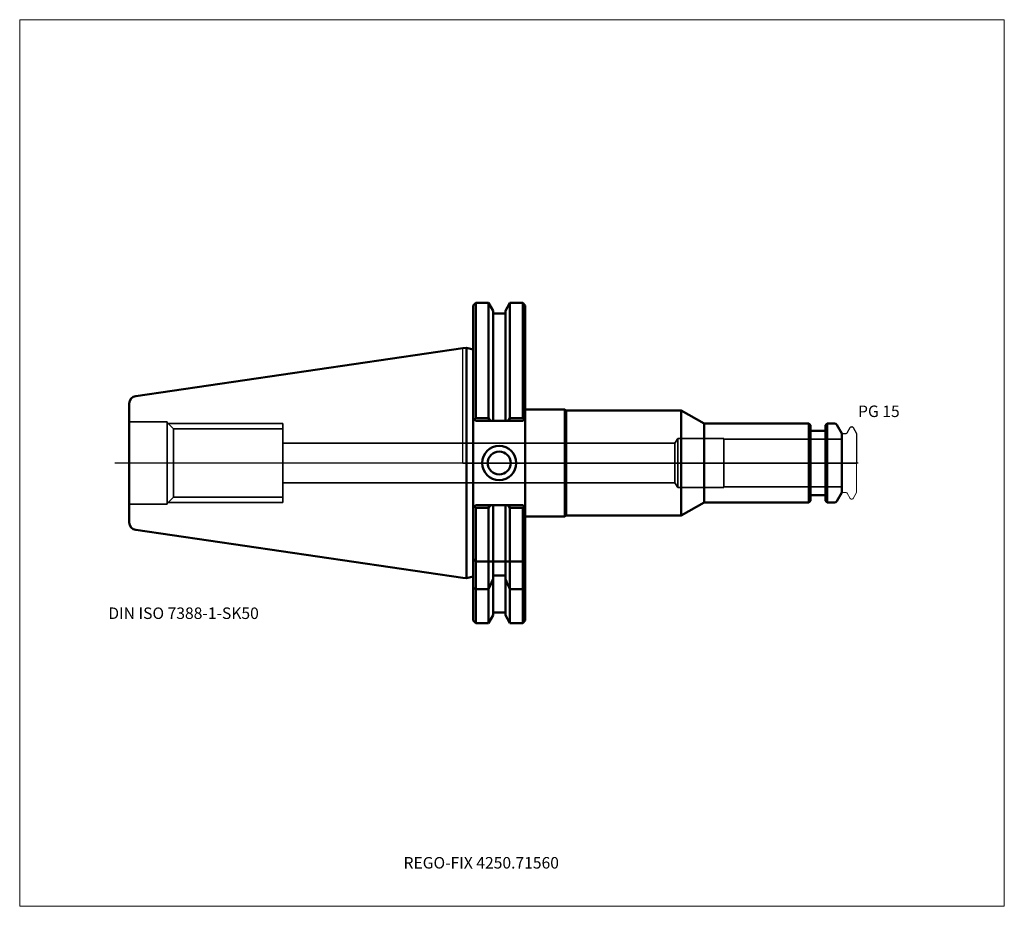
# Model space of a CAD drawing. Units: millimetres. Extents: x -135 to 165, y -135 to 135.
import ezdxf
from ezdxf.entities.mleader import LeaderData, LeaderLine
from ezdxf.lldxf.tags import DXFTag
from ezdxf.math import Vec2, Vec3

# ---------------------------------------------------------------- set-up
doc = ezdxf.new("R2010")
doc.units = ezdxf.units.MM
doc.layers.get('0').update_dxf_attribs({"plot": 0})
for name, color, linetype, lineweight in [('1', 4, 'Continuous', 50), ('3', 1, 'Dashed_narrow', 35), ('RFCOMP01', 3, 'Long_dashed_dotted_narrow', 18), ('SK1', 4, 'Continuous', 50), ('SK3', 1, 'Dashed_narrow', 35), ('SK4', 2, 'Long_dashed_dotted_narrow', 25)]:
    doc.layers.add(name, color=color, linetype=linetype, lineweight=lineweight)
for name, color, linetype, lineweight, plot in [('4', 2, 'Long_dashed_dotted_narrow', 25, False), ('INFMAINVIEW', 9, 'Continuous', 18, False), ('INFTOTAL', 9, 'Continuous', 18, False), ('NOCUT', 7, 'Continuous', 25, False)]:
    doc.layers.add(name, color=color, linetype=linetype, lineweight=lineweight, plot=plot)
doc.layers.add('SK6', color=5, linetype='Continuous')
doc.styles.add('SEACAD_Monospac821_BT', font='txt')
doc.styles.get("Standard").update_dxf_attribs({"font": 'Monospac821 BT'})
tags = doc.linetypes.add('Dashed_narrow', pattern=[9.525, 6.35, -3.175]).pattern_tags.tags
tags[6:7] = [DXFTag(74, 4), DXFTag(75, 0), DXFTag(340, '0'), DXFTag(46, 0.0), DXFTag(50, 0.0), DXFTag(44, 0.0), DXFTag(45, 0.0)]
tags[4:5] = [DXFTag(74, 4), DXFTag(75, 0), DXFTag(340, '0'), DXFTag(46, 0.0), DXFTag(50, 0.0), DXFTag(44, 0.0), DXFTag(45, 0.0)]
tags = doc.linetypes.add('Long_dashed_dotted_narrow', pattern=[28.575, 19.05, -3.175, 3.175, -3.175]).pattern_tags.tags
tags[10:11] = [DXFTag(74, 4), DXFTag(75, 0), DXFTag(340, '0'), DXFTag(46, 0.0), DXFTag(50, 0.0), DXFTag(44, 0.0), DXFTag(45, 0.0)]
tags[8:9] = [DXFTag(74, 4), DXFTag(75, 0), DXFTag(340, '0'), DXFTag(46, 0.0), DXFTag(50, 0.0), DXFTag(44, 0.0), DXFTag(45, 0.0)]
tags[6:7] = [DXFTag(74, 4), DXFTag(75, 0), DXFTag(340, '0'), DXFTag(46, 0.0), DXFTag(50, 0.0), DXFTag(44, 0.0), DXFTag(45, 0.0)]
tags[4:5] = [DXFTag(74, 4), DXFTag(75, 0), DXFTag(340, '0'), DXFTag(46, 0.0), DXFTag(50, 0.0), DXFTag(44, 0.0), DXFTag(45, 0.0)]

# ---------------------------------------------------------------- blocks, each defined once
blk = doc.blocks.new('_DOT')
at = {"color": 0}
blk.add_line((0, 0), (-1, 0), dxfattribs=at)
at = {"color": 0, "const_width": 0.333}
blk.add_lwpolyline([(-0.166, 0, 1), (0.166, 0, 1)], format="xyb", close=True, dxfattribs=at)

msp = doc.modelspace()

# ---------------------------------------------------------------- linework, layer by layer
at = {"layer": '1'}
for p, q in [((4, 48.75), (3.2, 47.95)), ((4, 13.68), (4, 48.75)), ((7.85, 48.75), (4, 48.75)), ((7.85, 48.75), (7.85, 13.68)), ((9.23, 46.37), (7.85, 48.75)), ((14.35, 48.75), (12.98, 46.37)), ((14.35, 48.75), (14.35, 13.68)), ((18.25, 48.75), (14.35, 48.75)), ((18.25, 13.68), (18.25, 48.75)), ((19.05, 47.95), (18.25, 48.75)), ((3.2, 13.65), (3.2, 47.95)), ((9.23, 12.85), (9.23, 46.37)), ((12.98, 45.5), (9.23, 45.5)), ((12.98, 46.37), (12.98, 12.85)), ((19.05, 8.85), (19.05, 47.95)), ((0, 34.93), (1.16, 35.09)), ((1.16, -35.09), (1.16, 35.09)), ((3.2, 34.55), (1.16, 35.09)), ((19.05, 16.25), (31.05, 16.25)), ((31.05, 16.25), (31.48, 16)), ((31.05, 16.25), (31.05, -16.25)), ((31.48, 16), (66.57, 16)), ((31.48, 16), (31.48, -16)), ((66.57, 16), (73.5, 12)), ((66.57, 16), (66.57, -16)), ((4, 12.85), (3.2, 13.65)), ((3.2, 13.65), (3.2, -8.85)), ((4, 13.68), (3.58, 13.26)), ((7.85, 13.68), (4, 13.68)), ((4, 12.85), (18.25, 12.85)), ((8.33, 12.84), (7.85, 13.68)), ((13.87, 12.85), (14.35, 13.68)), ((14.35, 13.68), (18.25, 13.68)), ((18.25, 13.68), (18.66, 13.26)), ((19.05, 13.65), (18.25, 12.85)), ((105.45, 12), (73.5, 12)), ((73.5, 12), (73.5, -12)), ((105.45, -12), (105.45, 12)), ((105.9, 11.55), (105.45, 12)), ((111, 12), (110.55, 11.55)), ((111, 12), (111, -12)), ((113.31, 12), (111, 12)), ((105.9, 11.55), (105.9, -11.55)), ((110.1, 9.75), (106.3, 9.75)), ((110.55, -11.55), (110.55, 11.55)), ((115.5, 9), (114, 11.6)), ((115.5, -9), (115.5, 9)), ((19.05, -13.65), (19.05, 8.85)), ((3.2, -47.95), (3.2, -8.85)), ((114, -11.6), (115.5, -9)), ((66.57, -16), (73.5, -12)), ((73.5, -12), (105.45, -12)), ((105.45, -12), (105.9, -11.55)), ((106.3, -9.75), (110.1, -9.75)), ((110.55, -11.55), (111, -12)), ((111, -12), (113.31, -12)), ((3.2, -13.65), (4, -12.85)), ((3.58, -13.26), (4, -13.68)), ((4, -12.85), (18.25, -12.85)), ((4, -48.75), (4, -13.68)), ((4, -13.68), (7.85, -13.68)), ((7.85, -13.68), (8.33, -12.84)), ((7.85, -30), (7.85, -13.68)), ((9.23, -30), (9.23, -12.85)), ((12.98, -30), (12.98, -12.85)), ((14.35, -13.68), (13.87, -12.85)), ((14.35, -30), (14.35, -13.68)), ((18.25, -13.68), (14.35, -13.68)), ((18.25, -12.85), (19.05, -13.65)), ((18.66, -13.26), (18.25, -13.69)), ((18.25, -48.75), (18.25, -13.68)), ((19.05, -47.95), (19.05, -13.65)), ((19.05, -16.25), (31.05, -16.25)), ((31.05, -16.25), (31.48, -16)), ((31.48, -16), (66.57, -16)), ((4, -30), (3.2, -29.2)), ((4, -30), (7.56, -30)), ((7.56, -30), (9.23, -30)), ((7.85, -30), (7.85, -38.43)), ((9.23, -30), (9.63, -30)), ((9.23, -30), (9.23, -34.21)), ((12.58, -30), (9.63, -30)), ((12.58, -30), (12.98, -30)), ((12.98, -34.21), (12.98, -30)), ((14.64, -30), (12.98, -30)), ((14.35, -30), (14.35, -38.43)), ((18.25, -30), (14.64, -30)), ((18.25, -30), (19.05, -29.2)), ((0, -34.93), (1.16, -35.09)), ((1.16, -35.09), (3.2, -34.55)), ((9.23, -46.37), (9.23, -34.21)), ((9.23, -34.21), (12.98, -34.21)), ((12.98, -34.21), (12.98, -46.37)), ((3.2, -38.01), (4, -38.43)), ((7.85, -38.43), (4, -38.43)), ((7.85, -38.43), (7.85, -48.75)), ((14.35, -38.43), (14.35, -48.75)), ((14.35, -38.43), (18.25, -38.43)), ((19.05, -38.03), (18.25, -38.43)), ((3.2, -47.95), (4, -48.75)), ((7.85, -48.75), (9.23, -46.37)), ((9.23, -45.5), (12.98, -45.5)), ((12.98, -46.37), (14.35, -48.75)), ((18.25, -48.75), (19.05, -47.95)), ((4, -48.75), (7.85, -48.75)), ((14.35, -48.75), (18.25, -48.75))]:
    msp.add_line(p, q, dxfattribs=at)
for radius in [5.2, 3.5]:
    msp.add_circle((11.1, 0), radius, dxfattribs=at)
for centre, radius, start, end in [((113.31, 11.2), 0.8, 30, 90), ((106.3, 10.15), 0.4, 180, 270), ((110.15, 10.15), 0.4, 270, 360), ((106.3, -10.15), 0.4, 90, 180), ((110.15, -10.15), 0.4, 0, 90), ((113.31, -11.2), 0.8, 270, 330)]:
    msp.add_arc(centre, radius, start, end, dxfattribs=at)
for points in [[(9.23, -35.36), (8.78, -36.39), (8.32, -37.41), (7.85, -38.42)], [(12.98, -35.36), (13.42, -36.39), (13.88, -37.41), (14.35, -38.42)]]:
    msp.add_open_spline(points, degree=3, dxfattribs=at)
at = {"layer": '3'}
for p, q in [((64.63, 6), (-54.8, 6)), ((-54.8, -6), (64.63, -6))]:
    msp.add_line(p, q, dxfattribs=at)
at = {"layer": '4'}
msp.add_line((0, 0), (115.5, 0), dxfattribs=at)
at = {"layer": 'INFMAINVIEW'}
for p, q in [((-135, -135), (-135, 135)), ((-135, 135), (165, 135)), ((165, 135), (165, -135)), ((165, -135), (-135, -135))]:
    msp.add_line(p, q, dxfattribs=at)
at = {"layer": 'INFTOTAL'}
for p, q in [((-135, 135), (165, 135)), ((-135, -135), (-135, 135)), ((165, 135), (165, -135)), ((165, -135), (-135, -135))]:
    msp.add_line(p, q, dxfattribs=at)
at = {"layer": 'NOCUT'}
for p, q in [((4, 48.75), (3.2, 47.95)), ((7.85, 48.75), (4, 48.75)), ((9.23, 46.37), (7.85, 48.75)), ((14.35, 48.75), (12.98, 46.37)), ((18.25, 48.75), (14.35, 48.75)), ((19.05, 47.95), (18.25, 48.75)), ((3.2, 34.55), (3.2, 47.95)), ((9.23, 45.5), (9.23, 46.37)), ((12.98, 45.5), (9.23, 45.5)), ((12.98, 46.37), (12.98, 45.5)), ((19.05, 16.25), (19.05, 47.95)), ((0, 34.93), (1.16, 35.09)), ((0, 0), (0, 34.93)), ((3.2, 34.55), (1.16, 35.09)), ((19.05, 16.25), (31.05, 16.25)), ((31.05, 16.25), (31.48, 16)), ((31.48, 16), (66.57, 16)), ((66.57, 16), (73.5, 12)), ((105.45, 12), (73.5, 12)), ((105.9, 11.55), (105.45, 12)), ((111, 12), (110.55, 11.55)), ((113.31, 12), (111, 12)), ((105.9, 11.55), (105.9, 10.15)), ((110.1, 9.75), (106.3, 9.75)), ((110.55, 10.15), (110.55, 11.55)), ((115.5, 9), (114, 11.6)), ((115.5, 8.7), (115.5, 9)), ((115.8, 9), (116.77, 9)), ((117.11, 9.2), (118.07, 10.85)), ((118.33, 11), (118.68, 11)), ((118.94, 10.85), (120, 9.02)), ((120, 9.02), (120, 0)), ((0, 0), (120, 0))]:
    msp.add_line(p, q, dxfattribs=at)
for centre, radius, start, end in [((113.31, 11.2), 0.8, 30, 90), ((106.3, 10.15), 0.4, 180, 270), ((110.15, 10.15), 0.4, 270, 360), ((115.8, 8.7), 0.3, 90, 180), ((116.77, 9.4), 0.4, 270.0588, 330), ((118.33, 10.7), 0.3, 89.9633, 150), ((118.68, 10.7), 0.3, 30, 90.0367)]:
    msp.add_arc(centre, radius, start, end, dxfattribs=at)
at = {"layer": 'RFCOMP01'}
for p, q in [((115.8, 9), (116.77, 9)), ((117.11, 9.2), (118.07, 10.85)), ((118.33, 11), (118.68, 11)), ((118.94, 10.85), (120, 9.02)), ((120, 9.02), (120, -9.02)), ((115.8, -9), (116.77, -9)), ((117.11, -9.2), (118.07, -10.85)), ((118.33, -11), (118.68, -11)), ((118.94, -10.85), (120, -9.02))]:
    msp.add_line(p, q, dxfattribs=at)
for centre, radius, start, end in [((115.8, 8.7), 0.3, 90, 180), ((116.77, 9.4), 0.4, 270.0588, 330), ((118.33, 10.7), 0.3, 89.9633, 150), ((118.68, 10.7), 0.3, 30, 90.0367), ((115.8, -8.7), 0.3, 180, 270), ((116.77, -9.4), 0.4, 30, 89.9412), ((118.33, -10.7), 0.3, 210, 270.0367), ((118.68, -10.7), 0.3, 269.9633, 330)]:
    msp.add_arc(centre, radius, start, end, dxfattribs=at)
at = {"layer": 'SK1'}
for p, q in [((0, 34.93), (-99.63, 20.39)), ((-101.6, -18.12), (-101.6, 18.12)), ((-99.63, -20.39), (0, -34.93))]:
    msp.add_line(p, q, dxfattribs=at)
for centre, start, end in [((-99.3, 18.12), 98.2995, 180.0022), ((-99.3, -18.12), 180.0227, 261.7005)]:
    msp.add_arc(centre, 2.3, start, end, dxfattribs=at)
at = {"layer": 'SK3'}
for p, q in [((-90.1, 12.5), (-101.6, 12.5)), ((-90.1, -12.5), (-90.1, 12.5)), ((-88.12, 10.38), (-90.1, 12.35)), ((-89.75, 12), (-54.8, 12)), ((-54.8, -12), (-54.8, 12)), ((-88.12, -10.38), (-88.12, 10.38)), ((-54.8, 10.38), (-88.12, 10.38)), ((65.5, 7.5), (64.63, 6)), ((64.63, 6), (64.63, -6)), ((65.5, -7.5), (65.5, 7.5)), ((79.5, 7.5), (65.5, 7.5)), ((79.5, -7.5), (79.5, 7.5)), ((115.5, 7.27), (79.5, 7.27)), ((64.63, -6), (65.5, -7.5)), ((65.5, -7.5), (79.5, -7.5)), ((79.5, -7.27), (115.5, -7.27)), ((-90.1, -12.35), (-88.12, -10.38)), ((-89.75, -12), (-54.8, -12)), ((-88.12, -10.38), (-54.8, -10.38)), ((-101.6, -12.5), (-90.1, -12.5))]:
    msp.add_line(p, q, dxfattribs=at)
at = {"layer": 'SK4'}
msp.add_line((120.5, 0), (-106, 0), dxfattribs=at)

# ---------------------------------------------------------------- texts
at = {"layer": 'SK6', "style": 'SEACAD_Monospac821_BT'}
for s, p in [('PG 15', (120.44, 14)), ('DIN ISO 7388-1-SK50', (-108, -47.5))]:
    msp.add_text(s, height=3.5, dxfattribs=at).set_placement(p)

# ---------------------------------------------------------------- leaders
at = {"layer": 'SK6'}
ml = msp.add_multileader_mtext('Standard', dxfattribs=at)
ml.set_content('{\\pxsm0.9;\\fMonospac821 BT|b0||i0||c0|p34;\\W1.;REGO-FIX 4250.71560}', color=256)
ml.set_leader_properties()
ml.set_arrow_properties(name='DOT')
ml.build(insert=Vec2(0, 0))
ml.multileader.update_dxf_attribs({"leader_type": 0, "dogleg_length": 0, "arrow_head_size": 3.5})
ctx = ml.context
ctx.base_point, ctx.char_height, ctx.arrow_head_size, ctx.landing_gap_size = Vec3(-23.11, -75.55), 3.5, 3.5, 1.23
ctx.mtext.insert = Vec3(-18.05, -120)

doc.saveas('drawing.dxf')
